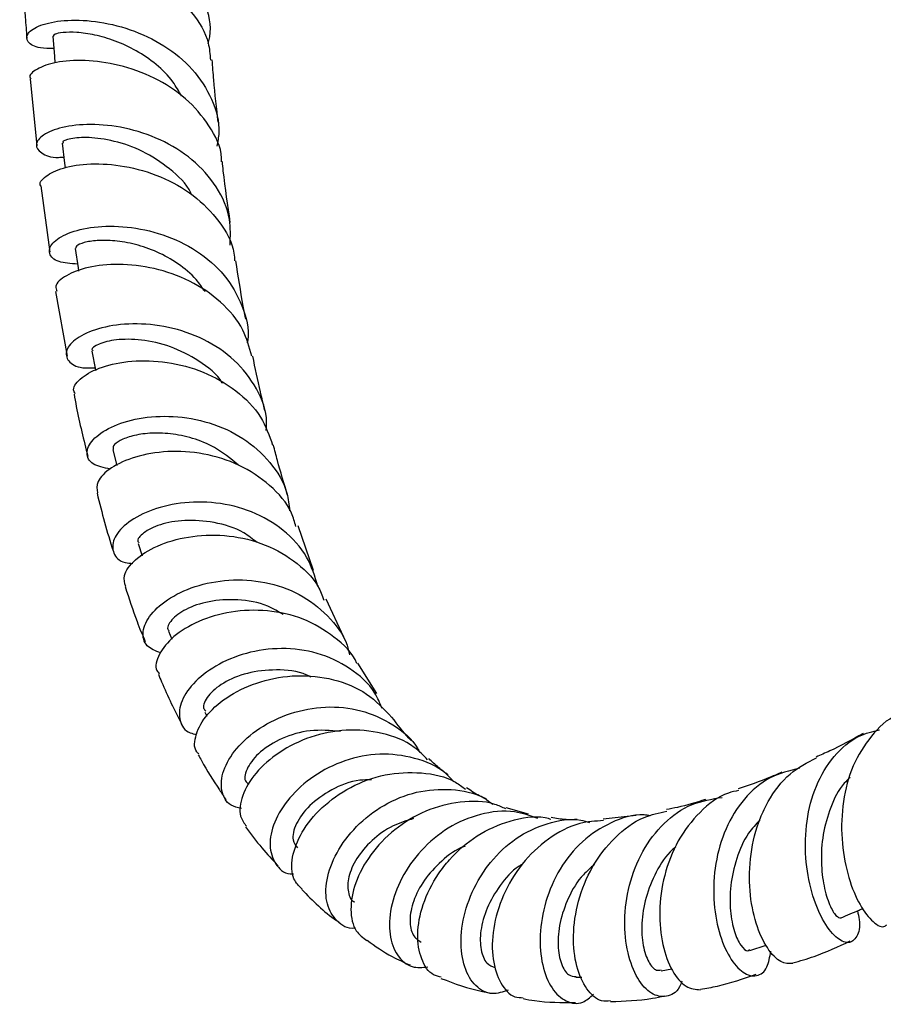
# Model space of a CAD drawing. Units: millimetres. Extents: x 3 to 3996, y 5 to 3995.
# Drawn here: x 3077 to 3143, y 250 to 325 of the extents above; entities that cross this region are included whole.
import ezdxf

# ---------------------------------------------------------------- set-up
doc = ezdxf.new("R2010")
doc.units = ezdxf.units.MM

msp = doc.modelspace()

# ---------------------------------------------------------------- linework, layer by layer
at = {"color": 7, "linetype": 'Continuous', "lineweight": 25}
for p, q in [((3077.562, 320.362), (3078.073, 315.243)), ((3078.399, 312.18), (3079.083, 307.109)), ((3079.498, 304.11), (3080.396, 299.177)), ((3083.881, 292.013), (3084.187, 290.793)), ((3099.247, 282.773), (3098.059, 286.191)), ((3085.824, 284.841), (3086.127, 283.9)), ((3101.552, 277.662), (3100.213, 280.588)), ((3088.156, 278.125), (3088.407, 277.518)), ((3104.076, 273.366), (3102.623, 275.676)), ((3090.92, 271.943), (3091.082, 271.641)), ((3115.67, 264.146), (3113.983, 264.632)), ((3123.909, 264.029), (3121.398, 263.748)), ((3132.61, 253.706), (3133.868, 254.11)), ((3125.829, 252.155), (3126.644, 252.307)), ((3119.313, 251.665), (3119.758, 251.675))]:
    msp.add_line(p, q, dxfattribs=at)
at = {"color": 7, "linetype": 'Continuous', "lineweight": 25, "flags": 128}
for points in [[(3079.301, 323.64), (3079.425, 322.086), (3079.465, 321.586)], [(3080.03, 315.457), (3080.2, 313.935), (3080.24, 313.573)], [(3081.018, 307.402), (3081.239, 305.919), (3081.277, 305.667)], [(3082.292, 299.558), (3082.571, 298.121), (3082.582, 298.064)]]:
    msp.add_lwpolyline(points, dxfattribs=at)
at = {"color": 7, "linetype": 'Continuous', "lineweight": 25}
for points, knots in [([(3091.188, 323.088), (3091.207, 323.149), (3091.49, 324.062), (3091.147, 325.9), (3090.068, 328.318), (3088.077, 330.351), (3085.57, 331.843), (3082.854, 332.733), (3080.304, 333.039), (3078.258, 332.856), (3076.983, 332.341), (3076.663, 331.708), (3077.25, 331.139), (3078.326, 331.032), (3078.847, 330.981)], [0, 0, 0, 0, 0.006603, 0.098039, 0.189261, 0.280263, 0.371057, 0.461698, 0.552237, 0.642757, 0.733311, 0.823958, 0.91472, 1, 1, 1, 1]), ([(3077.065, 328.618), (3077.067, 328.772), (3077.071, 329.133), (3078.208, 329.645), (3080.145, 329.896), (3082.67, 329.676), (3085.398, 328.876), (3087.985, 327.472), (3090.018, 325.512), (3091.222, 323.545), (3091.324, 322.247), (3091.359, 321.81)], [0, 0, 0, 0, 0.0899711, 0.2114399, 0.3329566, 0.4544319, 0.5757899, 0.6969693, 0.8179641, 0.9387655, 1, 1, 1, 1]), ([(3076.983, 328.617), (3077.047, 327.439), (3077.141, 325.717), (3077.276, 324.018), (3077.319, 323.482)], [0, 0, 0, 0, 0.684128, 1, 1, 1, 1]), ([(3079.377, 322.686), (3079.019, 322.691), (3078.038, 322.705), (3077.288, 323.187), (3077.264, 323.857), (3078.247, 324.511), (3080.072, 324.903), (3082.509, 324.854), (3085.232, 324.234), (3087.874, 322.993), (3090.102, 321.164), (3091.548, 318.862), (3092.149, 316.791), (3091.913, 315.576), (3091.848, 315.236)], [0, 0, 0, 0, 0.052785, 0.144352, 0.235789, 0.327076, 0.418203, 0.509208, 0.600136, 0.691063, 0.782067, 0.873218, 0.964565, 1, 1, 1, 1]), ([(3089.137, 319.055), (3088.935, 319.426), (3088.443, 320.327), (3087.231, 321.509), (3085.702, 322.566), (3084.061, 323.315), (3082.48, 323.764), (3081.091, 323.952), (3080.042, 323.935), (3079.397, 323.796), (3079.354, 323.693), (3079.334, 323.646)], [0, 0, 0, 0, 0.081643, 0.198722, 0.315698, 0.432677, 0.549677, 0.666799, 0.784035, 0.90146, 1, 1, 1, 1]), ([(3092.215, 314.037), (3092.215, 314.13), (3092.222, 315.097), (3091.32, 316.827), (3089.558, 318.947), (3087.086, 320.529), (3084.352, 321.498), (3081.696, 321.858), (3079.451, 321.687), (3078.027, 321.161), (3077.421, 320.63), (3077.598, 320.402), (3077.62, 320.373)], [0, 0, 0, 0, 0.012795, 0.133407, 0.254098, 0.374954, 0.496024, 0.617316, 0.738824, 0.860484, 0.982246, 1, 1, 1, 1]), ([(3091.954, 317.054), (3091.83, 318.127), (3091.649, 319.696), (3091.534, 321.315), (3091.498, 321.825)], [0, 0, 0, 0, 0.6844873, 1, 1, 1, 1]), ([(3092.86, 307.658), (3092.887, 308.32), (3092.951, 309.879), (3091.914, 312.169), (3090.052, 314.272), (3087.557, 315.807), (3084.802, 316.702), (3082.142, 316.971), (3079.928, 316.713), (3078.449, 316.1), (3077.875, 315.329), (3078.334, 314.689), (3079.194, 314.317), (3080.012, 314.382), (3080.149, 314.393)], [0, 0, 0, 0, 0.067746, 0.159589, 0.251196, 0.342585, 0.433805, 0.524924, 0.616023, 0.707183, 0.798471, 0.88994, 0.98161, 1, 1, 1, 1]), ([(3089.912, 311.519), (3089.894, 311.562), (3089.568, 312.343), (3088.253, 313.546), (3086.201, 314.912), (3083.961, 315.679), (3081.97, 315.94), (3080.595, 315.83), (3079.962, 315.58), (3080.089, 315.491), (3080.116, 315.471)], [0, 0, 0, 0, 0.009152, 0.166717, 0.324162, 0.481636, 0.639303, 0.797304, 0.95568, 1, 1, 1, 1]), ([(3092.879, 309.381), (3092.685, 310.691), (3092.458, 312.223), (3092.295, 313.809), (3092.271, 314.04)], [0, 0, 0, 0, 0.854557, 1, 1, 1, 1]), ([(3078.394, 312.179), (3078.392, 312.182), (3078.2, 312.388), (3078.703, 312.956), (3079.969, 313.606), (3082.133, 313.95), (3084.769, 313.778), (3087.557, 312.985), (3090.143, 311.548), (3092.084, 309.52), (3093.138, 307.727), (3093.197, 306.645), (3093.208, 306.449)], [0, 0, 0, 0, 0.001494, 0.123241, 0.245092, 0.366947, 0.488697, 0.610245, 0.731524, 0.852496, 0.973173, 1, 1, 1, 1]), ([(3081.197, 306.2), (3080.674, 306.24), (3079.579, 306.323), (3078.914, 306.99), (3079.15, 307.819), (3080.361, 308.611), (3082.379, 309.116), (3084.949, 309.14), (3087.736, 308.551), (3090.37, 307.3), (3092.541, 305.425), (3093.85, 303.057), (3094.372, 301.204), (3094.184, 300.24), (3094.171, 300.172)], [0, 0, 0, 0, 0.084064, 0.175699, 0.267103, 0.358253, 0.449155, 0.539847, 0.630405, 0.720917, 0.811478, 0.902184, 0.993093, 1, 1, 1, 1]), ([(3090.942, 304.098), (3090.73, 304.413), (3090.179, 305.234), (3088.895, 306.27), (3087.287, 307.181), (3085.602, 307.753), (3084.011, 308.025), (3082.645, 308.037), (3081.645, 307.868), (3081.071, 307.618), (3081.065, 307.476), (3081.062, 307.415)], [0, 0, 0, 0, 0.0741923, 0.1932756, 0.3123308, 0.4314492, 0.5506867, 0.670142, 0.7898258, 0.909794, 1, 1, 1, 1]), ([(3094.52, 299.154), (3094.335, 299.842), (3093.918, 301.391), (3092.206, 303.394), (3089.82, 305.009), (3087.053, 305.967), (3084.303, 306.275), (3081.902, 306.012), (3080.227, 305.355), (3079.417, 304.625), (3079.564, 304.254), (3079.613, 304.131)], [0, 0, 0, 0, 0.0955276, 0.215171, 0.3350841, 0.4553435, 0.57598, 0.6969773, 0.8182848, 0.9398079, 1, 1, 1, 1]), ([(3094.06, 301.982), (3093.995, 302.319), (3093.713, 303.783), (3093.481, 305.295), (3093.302, 306.459)], [0, 0, 0, 0, 0.2302315, 1, 1, 1, 1]), ([(3095.631, 293.472), (3095.645, 293.796), (3095.698, 295.034), (3094.801, 297.035), (3093.032, 299.17), (3090.563, 300.697), (3087.79, 301.541), (3085.048, 301.716), (3082.69, 301.325), (3081.012, 300.548), (3080.206, 299.601), (3080.396, 298.763), (3081.237, 298.233), (3082.206, 298.263), (3082.541, 298.274)], [0, 0, 0, 0, 0.032825, 0.125086, 0.217084, 0.308839, 0.400399, 0.49185, 0.583298, 0.674861, 0.766645, 0.858721, 0.951121, 1, 1, 1, 1]), ([(3092.268, 297.103), (3092.263, 297.11), (3091.875, 297.822), (3090.469, 298.851), (3088.312, 299.986), (3086.03, 300.477), (3084.058, 300.462), (3082.753, 300.117), (3082.189, 299.725), (3082.338, 299.602), (3082.367, 299.578)], [0, 0, 0, 0, 0.001696, 0.161178, 0.320592, 0.480191, 0.640194, 0.80073, 0.961837, 1, 1, 1, 1]), ([(3095.517, 295.011), (3095.403, 295.484), (3095.076, 296.846), (3094.785, 298.257), (3094.595, 299.177)], [0, 0, 0, 0, 0.347473, 1, 1, 1, 1]), ([(3081.018, 296.281), (3080.961, 296.385), (3080.759, 296.748), (3081.425, 297.554), (3082.957, 298.385), (3085.281, 298.869), (3088.024, 298.795), (3090.859, 298.054), (3093.382, 296.614), (3095.296, 294.676), (3095.855, 293.09), (3096.114, 292.356)], [0, 0, 0, 0, 0.0485118, 0.1701771, 0.2918708, 0.4134535, 0.5347892, 0.6557798, 0.7763421, 0.8964364, 1, 1, 1, 1]), ([(3080.927, 296.261), (3080.983, 295.945), (3081.273, 294.312), (3081.666, 292.753), (3081.983, 291.496)], [0, 0, 0, 0, 0.193258, 1, 1, 1, 1]), ([(3083.704, 290.526), (3083.207, 290.628), (3082.212, 290.834), (3081.767, 291.73), (3082.241, 292.784), (3083.655, 293.789), (3085.825, 294.481), (3088.487, 294.656), (3091.302, 294.172), (3093.935, 292.98), (3095.999, 291.113), (3097.226, 289.145), (3097.364, 287.794), (3097.41, 287.342)], [0, 0, 0, 0, 0.095741, 0.19211, 0.288093, 0.383661, 0.478837, 0.573704, 0.668369, 0.762958, 0.857609, 0.952435, 1, 1, 1, 1]), ([(3093.468, 290.842), (3092.889, 291.327), (3091.839, 292.208), (3089.987, 292.923), (3088.276, 293.274), (3086.683, 293.307), (3085.35, 293.092), (3084.399, 292.723), (3083.889, 292.321), (3083.915, 292.119), (3083.926, 292.034)], [0, 0, 0, 0, 0.1535317, 0.278572, 0.4037274, 0.5291419, 0.6548809, 0.7810157, 0.9075774, 1, 1, 1, 1]), ([(3097.238, 288.591), (3096.98, 289.449), (3096.607, 290.69), (3096.276, 291.982), (3096.174, 292.379)], [0, 0, 0, 0, 0.6923964, 1, 1, 1, 1]), ([(3097.896, 286.136), (3097.8, 286.48), (3097.461, 287.684), (3095.959, 289.363), (3093.62, 290.936), (3090.84, 291.796), (3088.033, 291.963), (3085.524, 291.519), (3083.66, 290.649), (3082.597, 289.592), (3082.672, 288.987), (3082.708, 288.702)], [0, 0, 0, 0, 0.047499, 0.166574, 0.286032, 0.405979, 0.526479, 0.647521, 0.769031, 0.890898, 1, 1, 1, 1]), ([(3082.684, 288.698), (3083.061, 287.199), (3083.447, 285.664), (3083.938, 284.216), (3083.949, 284.182)], [0, 0, 0, 0, 0.976464, 1, 1, 1, 1]), ([(3099.58, 281.545), (3099.343, 282.321), (3098.839, 283.963), (3097.012, 285.947), (3094.571, 287.371), (3091.779, 288.05), (3089.008, 288.016), (3086.583, 287.384), (3084.797, 286.352), (3083.837, 285.146), (3083.852, 284.076), (3084.454, 283.386), (3085.225, 283.329), (3085.433, 283.313)], [0, 0, 0, 0, 0.087332, 0.185005, 0.282321, 0.379356, 0.47623, 0.573111, 0.670162, 0.767529, 0.865328, 0.963607, 1, 1, 1, 1]), ([(3094.941, 284.904), (3094.603, 285.171), (3093.631, 285.939), (3091.617, 286.52), (3089.348, 286.689), (3087.406, 286.313), (3086.178, 285.672), (3085.683, 285.091), (3085.859, 284.916), (3085.894, 284.881)], [0, 0, 0, 0, 0.0913647, 0.2634473, 0.4358806, 0.6089358, 0.7827988, 0.9575793, 1, 1, 1, 1]), ([(3084.875, 281.547), (3084.798, 281.818), (3084.626, 282.428), (3085.489, 283.607), (3087.193, 284.707), (3089.613, 285.433), (3092.414, 285.561), (3095.274, 284.976), (3097.768, 283.618), (3099.443, 282.056), (3099.899, 280.861), (3100.033, 280.509)], [0, 0, 0, 0, 0.098443, 0.220943, 0.343428, 0.465703, 0.587601, 0.708978, 0.829742, 0.949878, 1, 1, 1, 1]), ([(3087.545, 276.468), (3087.158, 276.622), (3086.336, 276.949), (3086.077, 278.076), (3086.68, 279.419), (3088.186, 280.729), (3090.406, 281.719), (3093.086, 282.165), (3095.9, 281.909), (3098.544, 280.895), (3100.607, 279.13), (3101.785, 277.497), (3101.963, 276.458), (3101.989, 276.31)], [0, 0, 0, 0, 0.089745, 0.190728, 0.291152, 0.390977, 0.490245, 0.589069, 0.687628, 0.786127, 0.884747, 0.98365, 1, 1, 1, 1]), ([(3084.842, 281.538), (3085.127, 280.638), (3085.584, 279.2), (3086.15, 277.853), (3086.362, 277.349)], [0, 0, 0, 0, 0.625349, 1, 1, 1, 1]), ([(3096.927, 279.399), (3096.545, 279.631), (3095.475, 280.282), (3093.41, 280.605), (3091.184, 280.472), (3089.365, 279.829), (3088.316, 279.002), (3087.963, 278.343), (3088.177, 278.174), (3088.206, 278.152)], [0, 0, 0, 0, 0.0966616, 0.2703609, 0.4445076, 0.6194633, 0.7954383, 0.9724606, 1, 1, 1, 1]), ([(3102.558, 275.649), (3102.557, 275.652), (3102.239, 276.485), (3100.843, 277.757), (3098.509, 279.183), (3095.707, 279.805), (3092.892, 279.694), (3090.368, 278.943), (3088.42, 277.74), (3087.352, 276.378), (3087.056, 275.317), (3087.386, 274.946), (3087.455, 274.868)], [0, 0, 0, 0, 0.00041, 0.119112, 0.238326, 0.358211, 0.478827, 0.600152, 0.722095, 0.844503, 0.967217, 1, 1, 1, 1]), ([(3104.489, 272.22), (3104.32, 272.624), (3103.8, 273.861), (3102.071, 275.383), (3099.586, 276.569), (3096.787, 276.927), (3094.052, 276.535), (3091.675, 275.53), (3089.924, 274.136), (3088.964, 272.6), (3088.931, 271.258), (3089.443, 270.395), (3090.12, 270.274), (3090.285, 270.244)], [0, 0, 0, 0, 0.049552, 0.151998, 0.253918, 0.355414, 0.456671, 0.557901, 0.659333, 0.761182, 0.863605, 0.966708, 1, 1, 1, 1]), ([(3099.073, 274.602), (3098.959, 274.664), (3098.147, 275.103), (3096.361, 275.236), (3094.114, 274.999), (3092.248, 274.195), (3091.106, 273.193), (3090.699, 272.347), (3090.936, 272.083), (3091.004, 272.008)], [0, 0, 0, 0, 0.029116, 0.207141, 0.385623, 0.564968, 0.745485, 0.927257, 1, 1, 1, 1]), ([(3087.386, 274.832), (3087.462, 274.644), (3087.996, 273.316), (3088.629, 272.071), (3089.172, 271.002)], [0, 0, 0, 0, 0.141833, 1, 1, 1, 1]), ([(3090.482, 268.723), (3090.42, 268.781), (3090.049, 269.127), (3090.177, 270.242), (3091.004, 271.783), (3092.752, 273.272), (3095.147, 274.368), (3097.943, 274.852), (3100.786, 274.552), (3103.396, 273.488), (3104.625, 272.182), (3105.231, 271.537)], [0, 0, 0, 0, 0.024534, 0.147544, 0.270749, 0.393941, 0.516894, 0.63936, 0.761162, 0.882167, 1, 1, 1, 1]), ([(3093.727, 264.561), (3093.444, 264.63), (3092.664, 264.819), (3092.117, 265.887), (3092.228, 267.443), (3093.243, 269.186), (3095.036, 270.774), (3097.427, 271.941), (3100.144, 272.454), (3102.915, 272.193), (3105.34, 271.058), (3106.877, 269.853), (3107.314, 268.957), (3107.36, 268.863)], [0, 0, 0, 0, 0.0599, 0.165349, 0.270106, 0.374076, 0.477278, 0.579817, 0.681885, 0.783761, 0.885714, 0.988009, 1, 1, 1, 1]), ([(3106.739, 269.738), (3106.672, 269.807), (3106.153, 270.351), (3105.666, 270.99), (3105.241, 271.548)], [0, 0, 0, 0, 0.127481, 1, 1, 1, 1]), ([(3143.923, 271.678), (3143.906, 271.673), (3143.09, 271.427), (3141.838, 270.142), (3140.401, 267.915), (3139.665, 265.122), (3139.567, 262.214), (3140.029, 259.505), (3140.891, 257.301), (3141.909, 255.928), (3142.735, 255.39), (3143.018, 255.622), (3143.09, 255.681)], [0, 0, 0, 0, 0.002621, 0.1211057, 0.2402108, 0.3598601, 0.4799093, 0.6001166, 0.7202572, 0.8400731, 0.9593464, 1, 1, 1, 1]), ([(3107.97, 268.301), (3107.642, 268.635), (3106.693, 269.604), (3104.497, 270.422), (3101.737, 270.69), (3098.972, 270.132), (3096.55, 268.932), (3094.716, 267.297), (3093.701, 265.541), (3093.482, 264.041), (3093.936, 263.448), (3094.118, 263.209)], [0, 0, 0, 0, 0.063121, 0.182632, 0.302988, 0.42424, 0.546361, 0.669228, 0.79269, 0.916497, 1, 1, 1, 1]), ([(3101.312, 270.469), (3100.528, 270.53), (3098.954, 270.655), (3096.767, 269.989), (3095.069, 268.922), (3094.12, 267.713), (3093.872, 266.776), (3094.165, 266.516), (3094.246, 266.444)], [0, 0, 0, 0, 0.182603, 0.36707, 0.552637, 0.739559, 0.927902, 1, 1, 1, 1]), ([(3140.834, 256.745), (3140.89, 256.516), (3141.105, 255.637), (3140.838, 254.677), (3140.179, 254.161), (3139.189, 254.613), (3138.15, 255.972), (3137.283, 258.104), (3136.805, 260.76), (3136.877, 263.622), (3137.589, 266.365), (3138.966, 268.628), (3140.66, 270.131), (3141.997, 270.456), (3142.527, 270.586)], [0, 0, 0, 0, 0.032336, 0.123887, 0.215711, 0.307596, 0.399336, 0.490749, 0.581708, 0.672168, 0.762154, 0.85179, 0.94121, 1, 1, 1, 1]), ([(3141.273, 270.305), (3140.417, 269.833), (3139.206, 269.165), (3138.022, 268.657), (3137.674, 268.508)], [0, 0, 0, 0, 0.70644, 1, 1, 1, 1]), ([(3090.428, 268.687), (3090.511, 268.534), (3091.01, 267.609), (3091.712, 266.468), (3092.376, 265.506), (3092.545, 265.262)], [0, 0, 0, 0, 0.128539, 0.778482, 1, 1, 1, 1]), ([(3109.961, 266.617), (3109.769, 266.832), (3108.98, 267.711), (3106.999, 268.516), (3104.316, 268.867), (3101.598, 268.331), (3099.186, 267.109), (3097.307, 265.407), (3096.144, 263.511), (3095.777, 261.687), (3096.254, 260.309), (3096.999, 259.558), (3097.635, 259.561), (3097.721, 259.562)], [0, 0, 0, 0, 0.034271, 0.140178, 0.245377, 0.350041, 0.454459, 0.558942, 0.663822, 0.769373, 0.875767, 0.983074, 1, 1, 1, 1]), ([(3109.546, 267.124), (3109.298, 267.31), (3108.792, 267.689), (3108.303, 268.154), (3108.054, 268.392)], [0, 0, 0, 0, 0.490697, 1, 1, 1, 1]), ([(3135.908, 252.708), (3135.605, 252.7), (3134.977, 252.683), (3133.914, 253.808), (3133.031, 255.703), (3132.532, 258.236), (3132.591, 261.08), (3133.186, 263.435), (3134.194, 265.532), (3135.533, 267.323), (3137.002, 268.085), (3137.706, 268.451)], [0, 0, 0, 0, 0.110791, 0.229324, 0.348729, 0.468811, 0.589298, 0.709936, 0.769549, 0.889561, 1, 1, 1, 1]), ([(3098.363, 258.403), (3098.125, 258.643), (3097.556, 259.217), (3097.518, 260.806), (3098.236, 262.75), (3099.794, 264.693), (3102.018, 266.285), (3104.696, 267.276), (3107.487, 267.404), (3109.654, 266.966), (3110.614, 266.235), (3110.859, 266.048)], [0, 0, 0, 0, 0.08988, 0.214281, 0.33903, 0.463823, 0.588352, 0.712354, 0.835586, 0.957914, 1, 1, 1, 1]), ([(3136.432, 267.663), (3135.654, 267.469), (3134.057, 267.071), (3132.109, 265.386), (3130.682, 263.081), (3129.907, 260.365), (3129.771, 257.584), (3130.198, 255.057), (3131.039, 253.086), (3132.105, 251.895), (3133.152, 251.646), (3133.973, 252.229), (3134.137, 253.215), (3134.211, 253.658)], [0, 0, 0, 0, 0.087516, 0.179571, 0.271417, 0.363248, 0.45531, 0.547784, 0.640793, 0.734369, 0.828426, 0.922821, 1, 1, 1, 1]), ([(3135.06, 267.355), (3134.764, 267.221), (3133.628, 266.709), (3132.529, 266.345), (3131.716, 266.077)], [0, 0, 0, 0, 0.260266, 1, 1, 1, 1]), ([(3103.683, 266.759), (3103.38, 266.761), (3102.291, 266.768), (3100.557, 266.04), (3098.837, 264.82), (3097.824, 263.393), (3097.534, 262.16), (3097.877, 261.74), (3098.026, 261.557)], [0, 0, 0, 0, 0.073996, 0.26584, 0.458884, 0.653485, 0.849717, 1, 1, 1, 1]), ([(3140.275, 266.936), (3140.125, 266.798), (3139.47, 266.196), (3138.74, 264.668), (3138.147, 262.576), (3138.025, 260.451), (3138.248, 258.565), (3138.695, 257.137), (3139.224, 256.252), (3139.467, 256.22), (3139.587, 256.204)], [0, 0, 0, 0, 0.040602, 0.176103, 0.312226, 0.449009, 0.586488, 0.724548, 0.862954, 1, 1, 1, 1]), ([(3102.46, 255.428), (3102.437, 255.424), (3101.851, 255.314), (3100.977, 255.911), (3100.17, 257.17), (3100.141, 259.069), (3100.906, 261.189), (3102.427, 263.243), (3104.56, 264.909), (3107.106, 265.952), (3109.767, 266.125), (3111.819, 265.738), (3112.742, 265.057), (3112.961, 264.895)], [0, 0, 0, 0, 0.0044704, 0.1144005, 0.2237518, 0.3322745, 0.4398079, 0.5463208, 0.6519923, 0.7571144, 0.8620497, 0.9671927, 1, 1, 1, 1]), ([(3112.468, 265.304), (3112.291, 265.379), (3111.752, 265.604), (3111.265, 265.938), (3110.938, 266.161)], [0, 0, 0, 0, 0.329731, 1, 1, 1, 1]), ([(3131.753, 265.947), (3131.489, 265.892), (3130.379, 265.663), (3128.723, 264.347), (3127.027, 262.167), (3125.985, 259.466), (3125.613, 256.661), (3125.873, 254.074), (3126.635, 252.062), (3127.714, 250.789), (3128.465, 250.737), (3128.833, 250.711)], [0, 0, 0, 0, 0.0373033, 0.1568295, 0.2770428, 0.3978493, 0.5191294, 0.64065, 0.7620981, 0.8831586, 1, 1, 1, 1]), ([(3113.944, 264.536), (3113.673, 264.664), (3112.605, 265.165), (3110.438, 265.154), (3107.771, 264.487), (3105.367, 263.019), (3103.5, 261.052), (3102.335, 258.855), (3101.987, 256.791), (3102.33, 255.183), (3103.028, 254.688), (3103.33, 254.474)], [0, 0, 0, 0, 0.041033, 0.161834, 0.283662, 0.406498, 0.530207, 0.654581, 0.779419, 0.904414, 1, 1, 1, 1]), ([(3127.408, 251.356), (3127.351, 251.204), (3127.096, 250.51), (3126.234, 250.09), (3125.08, 250.282), (3123.983, 251.473), (3123.213, 253.446), (3122.944, 255.97), (3123.3, 258.718), (3124.321, 261.352), (3125.975, 263.521), (3128.081, 265.026), (3129.705, 265.294), (3130.488, 265.424)], [0, 0, 0, 0, 0.0280588, 0.1274984, 0.2269495, 0.3261725, 0.4249498, 0.52315, 0.6207001, 0.7176617, 0.8141545, 0.9103941, 1, 1, 1, 1]), ([(3129.213, 265.259), (3128.491, 265.036), (3127.465, 264.718), (3126.51, 264.537), (3126.228, 264.483)], [0, 0, 0, 0, 0.704148, 1, 1, 1, 1]), ([(3116.389, 263.814), (3115.805, 264.017), (3114.396, 264.507), (3111.975, 264.231), (3109.488, 263.184), (3107.394, 261.425), (3105.885, 259.255), (3105.069, 256.966), (3104.982, 254.86), (3105.584, 253.259), (3106.65, 252.337), (3107.572, 252.415), (3107.984, 252.45)], [0, 0, 0, 0, 0.074104, 0.179011, 0.283246, 0.387121, 0.49101, 0.595327, 0.700379, 0.80642, 0.91351, 1, 1, 1, 1]), ([(3121.955, 249.86), (3121.721, 249.835), (3121.071, 249.767), (3120.093, 250.683), (3119.292, 252.413), (3119.019, 254.802), (3119.399, 257.494), (3120.475, 260.166), (3122.215, 262.418), (3124.214, 263.937), (3125.672, 264.237), (3126.26, 264.358)], [0, 0, 0, 0, 0.067393, 0.187172, 0.307982, 0.429594, 0.551712, 0.674013, 0.796126, 0.917791, 1, 1, 1, 1]), ([(3106.897, 263.801), (3106.363, 263.639), (3105.162, 263.273), (3103.636, 262.137), (3102.461, 260.742), (3101.845, 259.301), (3101.851, 258.157), (3102.105, 257.497), (3102.397, 257.432), (3102.397, 257.432)], [0, 0, 0, 0, 0.1361484, 0.3062462, 0.4775371, 0.6501774, 0.8242298, 0.9994889, 1, 1, 1, 1]), ([(3109.016, 251.663), (3108.812, 251.709), (3108.14, 251.86), (3107.421, 253.012), (3107.088, 254.897), (3107.512, 257.228), (3108.499, 259.222), (3109.9, 261.033), (3111.691, 262.608), (3114.239, 263.702), (3116.25, 264.083), (3117.25, 263.8), (3117.391, 263.76)], [0, 0, 0, 0, 0.053399, 0.176198, 0.299864, 0.424086, 0.548527, 0.61, 0.733603, 0.857119, 0.979795, 1, 1, 1, 1]), ([(3114.13, 250.688), (3113.719, 250.544), (3112.826, 250.232), (3111.596, 250.894), (3110.712, 252.349), (3110.414, 254.471), (3110.803, 256.93), (3111.721, 258.991), (3113.02, 260.83), (3114.685, 262.404), (3117.082, 263.505), (3119.068, 263.87), (3120.119, 263.573), (3120.338, 263.511)], [0, 0, 0, 0, 0.090898, 0.197493, 0.30359, 0.408862, 0.513128, 0.616403, 0.667103, 0.769089, 0.87109, 0.973186, 1, 1, 1, 1]), ([(3121.411, 263.644), (3120.807, 263.606), (3119.324, 263.512), (3117.133, 262.322), (3115.097, 260.391), (3113.654, 257.948), (3112.905, 255.37), (3112.87, 252.974), (3113.49, 251.151), (3114.382, 250.124), (3115.065, 250.107), (3115.283, 250.102)], [0, 0, 0, 0, 0.082851, 0.203758, 0.325601, 0.448285, 0.571556, 0.695204, 0.818862, 0.942194, 1, 1, 1, 1]), ([(3125.015, 264.021), (3124.849, 264.045), (3123.823, 264.198), (3121.96, 263.575), (3119.731, 262.16), (3118.004, 259.996), (3116.903, 257.464), (3116.472, 254.856), (3116.68, 252.51), (3117.429, 250.706), (3118.547, 249.717), (3119.733, 249.552), (3120.391, 250.124), (3120.665, 250.363)], [0, 0, 0, 0, 0.0193226, 0.1200014, 0.2201284, 0.3199497, 0.4197703, 0.5198471, 0.620476, 0.7217912, 0.8238962, 0.9267387, 1, 1, 1, 1]), ([(3119.405, 263.724), (3119.117, 263.716), (3118.396, 263.695), (3117.785, 263.807), (3117.419, 263.874)], [0, 0, 0, 0, 0.398857, 1, 1, 1, 1]), ([(3133.378, 263.691), (3133.077, 263.367), (3132.296, 262.529), (3131.54, 260.743), (3131.083, 258.661), (3131.074, 256.688), (3131.4, 255.067), (3131.911, 254.027), (3132.375, 253.599), (3132.545, 253.744), (3132.587, 253.779)], [0, 0, 0, 0, 0.089385, 0.231495, 0.374287, 0.5179, 0.662223, 0.807107, 0.9523, 1, 1, 1, 1]), ([(3094.05, 263.161), (3094.453, 262.62), (3095.23, 261.578), (3096.113, 260.634), (3096.538, 260.18)], [0, 0, 0, 0, 0.518688, 1, 1, 1, 1]), ([(3110.838, 261.683), (3110.819, 261.677), (3110.136, 261.474), (3108.992, 260.561), (3107.632, 259.112), (3106.809, 257.47), (3106.539, 255.982), (3106.769, 254.815), (3107.241, 254.504), (3107.471, 254.352)], [0, 0, 0, 0, 0.0048245, 0.1692817, 0.3347448, 0.5014887, 0.6696851, 0.8392145, 1, 1, 1, 1]), ([(3126.957, 261.626), (3126.871, 261.561), (3126.227, 261.077), (3125.399, 259.712), (3124.584, 257.755), (3124.288, 255.757), (3124.407, 254.018), (3124.844, 252.767), (3125.386, 252.13), (3125.7, 252.208), (3125.818, 252.237)], [0, 0, 0, 0, 0.0226257, 0.1685036, 0.3150868, 0.4625768, 0.6109209, 0.7600704, 0.909735, 1, 1, 1, 1]), ([(3115.188, 260.289), (3115.112, 260.247), (3114.428, 259.865), (3113.452, 258.679), (3112.433, 256.958), (3111.96, 255.188), (3111.994, 253.705), (3112.422, 252.661), (3112.911, 252.488), (3113.143, 252.407)], [0, 0, 0, 0, 0.020241, 0.183675, 0.348131, 0.513898, 0.681053, 0.849377, 1, 1, 1, 1]), ([(3120.736, 260.292), (3120.438, 260.041), (3119.6, 259.335), (3118.678, 257.744), (3118.025, 255.838), (3117.876, 254.038), (3118.149, 252.635), (3118.689, 251.774), (3119.124, 251.737), (3119.317, 251.72)], [0, 0, 0, 0, 0.085587, 0.240932, 0.397269, 0.554675, 0.713177, 0.872477, 1, 1, 1, 1]), ([(3098.341, 258.381), (3099.175, 257.525), (3100.067, 256.61), (3101.14, 255.919), (3101.209, 255.875)], [0, 0, 0, 0, 0.935711, 1, 1, 1, 1]), ([(3139.588, 256.201), (3140.05, 256.403), (3140.613, 256.648), (3141.175, 256.894), (3141.275, 256.938)], [0, 0, 0, 0, 0.820987, 1, 1, 1, 1]), ([(3103.34, 254.488), (3103.961, 254.045), (3104.991, 253.309), (3106.17, 252.803), (3106.639, 252.602)], [0, 0, 0, 0, 0.6019702, 1, 1, 1, 1]), ([(3135.899, 252.76), (3136.441, 252.915), (3137.901, 253.33), (3139.372, 254.012), (3140.296, 254.44)], [0, 0, 0, 0, 0.371547, 1, 1, 1, 1]), ([(3108.99, 251.581), (3110.028, 251.186), (3111.238, 250.725), (3112.524, 250.511), (3112.707, 250.481)], [0, 0, 0, 0, 0.857895, 1, 1, 1, 1]), ([(3128.831, 250.747), (3129.265, 250.82), (3130.672, 251.059), (3132.108, 251.558), (3133.102, 251.903)], [0, 0, 0, 0, 0.308054, 1, 1, 1, 1]), ([(3115.272, 250.03), (3115.563, 249.975), (3116.861, 249.727), (3118.22, 249.735), (3119.275, 249.742)], [0, 0, 0, 0, 0.223959, 1, 1, 1, 1]), ([(3121.958, 249.806), (3123.025, 249.844), (3124.399, 249.892), (3125.787, 250.17), (3126.097, 250.232)], [0, 0, 0, 0, 0.776414, 1, 1, 1, 1])]:
    msp.add_open_spline(points, degree=3, knots=knots, dxfattribs=at)

doc.saveas('drawing.dxf')
